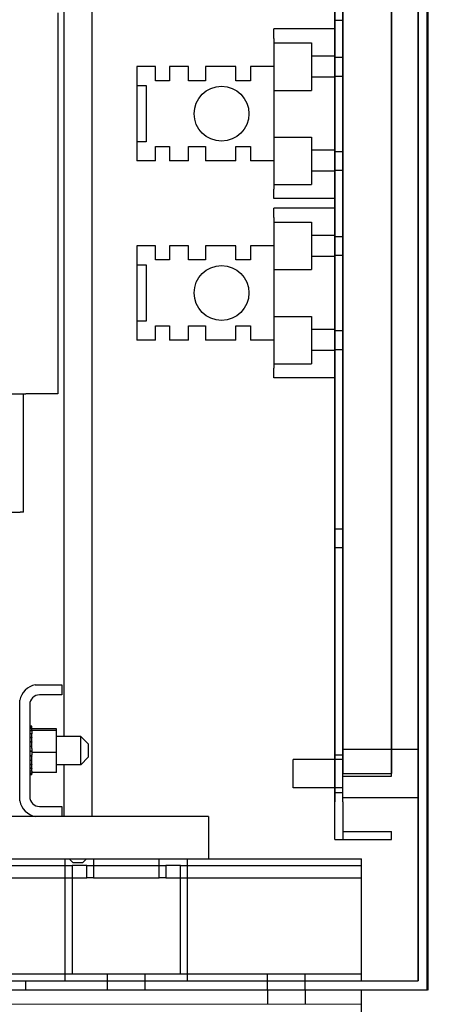
# Model space of a CAD drawing. Units: inches. Extents: x 17 to 429, y 107 to 362.
# Drawn here: x 380 to 386, y 199 to 212 of the extents above; entities that cross this region are included whole.
import ezdxf

# ---------------------------------------------------------------- set-up
doc = ezdxf.new("R2010")
doc.units = ezdxf.units.IN
doc.header["$MEASUREMENT"] = 0
doc.layers.add('balloon', color=7, linetype='Continuous')
doc.layers.add('Hidden (ANSI)', color=7, linetype='Continuous', lineweight=35)
doc.layers.add('Visible (ANSI)', color=7, linetype='Continuous', lineweight=50)
doc.dimstyles.get("Standard").update_dxf_attribs({"dimtxt": 0.18, "dimasz": 0.18, "dimexe": 0.18, "dimexo": 0.0625, "dimgap": 0.09, "dimtad": 0, "dimtih": 1, "dimtoh": 1, "dimzin": 4, "dimdsep": 46, "dimtxsty": 'Standard', "dimcen": 0.09, "dimadec": 0, "dimazin": 1, "dimtfac": 1, "dimtofl": 0, "dimtmove": 0, "dimatfit": 3, "dimfxl": 1, "dimtolj": 1, "dimtzin": 0, "dimarcsym": 0})

# ---------------------------------------------------------------- blocks, each defined once
blk = doc.blocks.new('*D14')
at = {"layer": 'balloon', "color": 0, "lineweight": -2}
for p, q in [((363.307, 260.219), (405.494, 260.219)), ((402.794, 257.519), (402.794, 240.3)), ((402.794, 198.919), (402.794, 234.9)), ((386.261, 196.219), (405.494, 196.219))]:
    blk.add_line(p, q, dxfattribs=at)
at = {"layer": 'balloon', "color": 0}
for points in [[(402.344, 257.519), (403.244, 257.519), (402.794, 260.219)], [(402.344, 198.919), (403.244, 198.919), (402.794, 196.219)]]:
    blk.add_solid(points, dxfattribs=at)
at = {"layer": 'Defpoints', "color": 0}
for p in [(362.37, 260.219), (385.324, 196.219), (402.794, 196.219)]:
    blk.add_point(p, dxfattribs=at)
at = {"layer": 'balloon', "color": 0, "insert": (402.794, 237.6), "char_height": 2.7, "attachment_point": 5}
blk.add_mtext('\\A1;64.00', dxfattribs=at)
blk = doc.blocks.new('*D12')
at = {"color": 0, "lineweight": -2}
for p, q in [((361.575, 198.499), (361.575, 185.846)), ((385.466, 198.358), (385.466, 185.846)), ((364.275, 188.546), (367.22, 188.546)), ((382.766, 188.546), (379.82, 188.546))]:
    blk.add_line(p, q, dxfattribs=at)
at = {"color": 0}
for points in [[(364.275, 188.996), (364.275, 188.096), (361.575, 188.546)], [(382.766, 188.996), (382.766, 188.096), (385.466, 188.546)]]:
    blk.add_solid(points, dxfattribs=at)
at = {"layer": 'Defpoints', "color": 0}
for p in [(361.575, 199.436), (385.466, 199.295), (361.575, 188.546)]:
    blk.add_point(p, dxfattribs=at)
at = {"color": 0, "insert": (373.52, 188.546), "char_height": 2.7, "attachment_point": 5}
blk.add_mtext('\\A1;24.00', dxfattribs=at)

msp = doc.modelspace()

# ---------------------------------------------------------------- linework, layer by layer
at = {"color": 7}
for p, q in [((385.466, 259.219), (385.466, 199.295)), ((385.341, 199.42), (385.341, 259.094)), ((384.236, 256.795), (384.236, 201.795)), ((384.341, 256.49), (384.341, 202.17)), ((384.986, 202.17), (384.986, 256.49)), ((380.635, 216.498), (380.635, 202.663)), ((381.01, 216.396), (381.01, 201.6)), ((380.556, 212.27), (380.556, 207.21)), ((384.236, 212.17), (384.341, 212.17)), ((384.236, 212.055), (383.426, 212.055)), ((383.426, 211.93), (383.426, 212.055)), ((383.426, 211.93), (383.426, 209.93)), ((383.426, 211.87), (383.926, 211.87)), ((383.926, 211.87), (383.926, 211.24)), ((384.236, 211.695), (383.926, 211.695)), ((384.236, 211.68), (384.341, 211.68)), ((381.606, 211.555), (381.606, 211.305)), ((381.856, 211.555), (381.606, 211.555)), ((381.856, 211.368), (381.856, 211.555)), ((382.294, 211.555), (382.041, 211.555)), ((382.041, 211.555), (382.041, 211.368)), ((382.294, 211.368), (382.294, 211.555)), ((382.919, 211.555), (382.516, 211.555)), ((382.516, 211.555), (382.516, 211.368)), ((382.919, 211.368), (382.919, 211.555)), ((383.426, 211.555), (383.116, 211.555)), ((383.116, 211.555), (383.116, 211.368)), ((382.041, 211.368), (381.856, 211.368)), ((382.516, 211.368), (382.294, 211.368)), ((383.116, 211.368), (382.919, 211.368)), ((384.236, 211.415), (383.926, 211.415)), ((384.236, 211.43), (384.341, 211.43)), ((381.606, 211.305), (381.731, 211.305)), ((381.606, 211.305), (381.606, 210.555)), ((381.731, 211.305), (381.731, 210.555)), ((383.426, 211.24), (383.926, 211.24)), ((383.426, 210.62), (383.926, 210.62)), ((383.926, 210.62), (383.926, 209.99)), ((381.731, 210.555), (381.606, 210.555)), ((381.606, 210.555), (381.606, 210.305)), ((381.856, 210.493), (382.041, 210.493)), ((381.856, 210.305), (381.856, 210.493)), ((382.041, 210.493), (382.041, 210.305)), ((382.294, 210.493), (382.516, 210.493)), ((382.294, 210.305), (382.294, 210.493)), ((382.516, 210.493), (382.516, 210.305)), ((382.919, 210.493), (383.116, 210.493)), ((382.919, 210.305), (382.919, 210.493)), ((383.116, 210.493), (383.116, 210.305)), ((384.236, 210.445), (383.926, 210.445)), ((384.236, 210.43), (384.341, 210.43)), ((381.856, 210.305), (381.606, 210.305)), ((382.294, 210.305), (382.041, 210.305)), ((382.919, 210.305), (382.516, 210.305)), ((383.426, 210.305), (383.116, 210.305)), ((384.236, 210.18), (384.341, 210.18)), ((384.236, 210.165), (383.926, 210.165)), ((383.426, 209.99), (383.926, 209.99)), ((383.426, 209.805), (383.426, 209.93)), ((384.236, 209.805), (383.426, 209.805)), ((384.236, 209.675), (383.426, 209.675)), ((383.426, 209.55), (383.426, 209.675)), ((383.426, 209.55), (383.426, 207.55)), ((383.426, 209.49), (383.926, 209.49)), ((383.926, 209.49), (383.926, 208.86)), ((384.236, 209.315), (383.926, 209.315)), ((384.236, 209.3), (384.341, 209.3)), ((381.606, 209.175), (381.606, 208.925)), ((381.856, 209.175), (381.606, 209.175)), ((381.856, 208.988), (381.856, 209.175)), ((382.294, 209.175), (382.041, 209.175)), ((382.041, 209.175), (382.041, 208.988)), ((382.294, 208.988), (382.294, 209.175)), ((382.919, 209.175), (382.516, 209.175)), ((382.516, 209.175), (382.516, 208.988)), ((382.919, 208.988), (382.919, 209.175)), ((383.426, 209.175), (383.116, 209.175)), ((383.116, 209.175), (383.116, 208.988)), ((384.236, 209.035), (383.926, 209.035)), ((384.236, 209.05), (384.341, 209.05)), ((381.606, 208.925), (381.731, 208.925)), ((381.606, 208.925), (381.606, 208.175)), ((381.731, 208.925), (381.731, 208.175)), ((382.041, 208.988), (381.856, 208.988)), ((382.516, 208.988), (382.294, 208.988)), ((383.116, 208.988), (382.919, 208.988)), ((383.426, 208.86), (383.926, 208.86)), ((383.426, 208.24), (383.926, 208.24)), ((383.926, 208.24), (383.926, 207.61)), ((381.731, 208.175), (381.606, 208.175)), ((381.606, 208.175), (381.606, 207.925)), ((381.856, 208.113), (382.041, 208.113)), ((381.856, 207.925), (381.856, 208.113)), ((382.041, 208.113), (382.041, 207.925)), ((382.294, 208.113), (382.516, 208.113)), ((382.294, 207.925), (382.294, 208.113)), ((382.516, 208.113), (382.516, 207.925)), ((382.919, 208.113), (383.116, 208.113)), ((382.919, 207.925), (382.919, 208.113)), ((383.116, 208.113), (383.116, 207.925)), ((384.236, 208.065), (383.926, 208.065)), ((384.236, 208.05), (384.341, 208.05)), ((381.856, 207.925), (381.606, 207.925)), ((382.294, 207.925), (382.041, 207.925)), ((382.919, 207.925), (382.516, 207.925)), ((383.426, 207.925), (383.116, 207.925)), ((384.236, 207.785), (383.926, 207.785)), ((384.236, 207.8), (384.341, 207.8)), ((383.426, 207.61), (383.926, 207.61)), ((383.426, 207.425), (383.426, 207.55)), ((384.236, 207.425), (383.426, 207.425)), ((379.393, 207.21), (380.134, 207.21)), ((380.101, 205.64), (380.101, 207.21)), ((380.556, 207.21), (380.134, 207.21)), ((379.318, 205.64), (380.059, 205.64)), ((380.101, 205.64), (380.059, 205.64)), ((384.236, 205.42), (384.341, 205.42)), ((384.236, 205.17), (384.341, 205.17)), ((380.258, 203.35), (380.611, 203.35)), ((380.611, 203.35), (380.611, 203.216)), ((380.051, 201.808), (380.051, 203.143)), ((380.611, 203.216), (380.315, 203.216)), ((380.185, 203.086), (380.185, 201.864)), ((380.211, 202.799), (380.185, 202.799)), ((380.211, 202.798), (380.185, 202.798)), ((380.211, 202.791), (380.185, 202.791)), ((380.211, 202.79), (380.185, 202.79)), ((380.211, 202.771), (380.185, 202.771)), ((380.211, 202.77), (380.185, 202.77)), ((380.211, 202.74), (380.185, 202.74)), ((380.211, 202.738), (380.185, 202.738)), ((380.211, 202.799), (380.211, 202.798)), ((380.211, 202.791), (380.211, 202.798)), ((380.211, 202.791), (380.211, 202.79)), ((380.211, 202.771), (380.211, 202.79)), ((380.211, 202.771), (380.211, 202.77)), ((380.211, 202.743), (380.211, 202.77)), ((380.54, 202.765), (380.211, 202.765)), ((380.211, 202.743), (380.211, 202.74)), ((380.211, 202.74), (380.211, 202.738)), ((380.54, 202.74), (380.211, 202.74)), ((380.211, 202.732), (380.211, 202.738)), ((380.211, 202.732), (380.211, 202.698)), ((380.54, 202.74), (380.54, 202.765)), ((380.54, 202.45), (380.54, 202.74)), ((380.211, 202.698), (380.185, 202.698)), ((380.211, 202.696), (380.185, 202.696)), ((380.211, 202.648), (380.185, 202.648)), ((380.211, 202.646), (380.185, 202.646)), ((380.211, 202.698), (380.211, 202.696)), ((380.211, 202.648), (380.211, 202.696)), ((380.211, 202.648), (380.211, 202.646)), ((380.211, 202.592), (380.211, 202.646)), ((380.862, 202.663), (380.54, 202.663)), ((380.862, 202.288), (380.862, 202.663)), ((380.962, 202.563), (380.862, 202.663)), ((380.211, 202.592), (380.185, 202.592)), ((380.211, 202.589), (380.185, 202.589)), ((380.211, 202.531), (380.185, 202.531)), ((380.211, 202.528), (380.185, 202.528)), ((380.211, 202.468), (380.185, 202.468)), ((380.211, 202.465), (380.185, 202.465)), ((380.211, 202.592), (380.211, 202.589)), ((380.211, 202.531), (380.211, 202.589)), ((380.211, 202.531), (380.211, 202.528)), ((380.211, 202.505), (380.211, 202.528)), ((380.211, 202.505), (380.211, 202.47)), ((380.211, 202.468), (380.211, 202.47)), ((380.211, 202.468), (380.211, 202.465)), ((380.211, 202.464), (380.211, 202.465)), ((380.211, 202.464), (380.211, 202.45)), ((380.962, 202.563), (380.962, 202.388)), ((385.341, 202.49), (384.341, 202.49)), ((380.211, 202.405), (380.185, 202.405)), ((380.211, 202.402), (380.185, 202.402)), ((380.211, 202.345), (380.185, 202.345)), ((380.211, 202.342), (380.185, 202.342)), ((380.211, 202.45), (380.211, 202.417)), ((380.54, 202.45), (380.211, 202.45)), ((380.211, 202.405), (380.211, 202.417)), ((380.211, 202.405), (380.211, 202.402)), ((380.211, 202.345), (380.211, 202.402)), ((380.211, 202.345), (380.211, 202.342)), ((380.211, 202.29), (380.211, 202.342)), ((380.54, 202.186), (380.54, 202.45)), ((380.962, 202.388), (380.862, 202.288)), ((383.681, 201.983), (383.681, 202.358)), ((384.341, 202.358), (383.681, 202.358)), ((384.236, 202.42), (384.341, 202.42)), ((380.211, 202.29), (380.185, 202.29)), ((380.211, 202.287), (380.185, 202.287)), ((380.211, 202.242), (380.185, 202.242)), ((380.211, 202.239), (380.185, 202.239)), ((380.211, 202.203), (380.185, 202.203)), ((380.211, 202.29), (380.211, 202.287)), ((380.211, 202.242), (380.211, 202.287)), ((380.211, 202.242), (380.211, 202.239)), ((380.211, 202.203), (380.211, 202.239)), ((380.211, 202.203), (380.211, 202.201)), ((380.862, 202.288), (380.54, 202.288)), ((380.635, 202.288), (380.635, 201.6)), ((380.211, 202.201), (380.185, 202.201)), ((380.211, 202.174), (380.185, 202.174)), ((380.211, 202.173), (380.185, 202.173)), ((380.211, 202.157), (380.185, 202.157)), ((380.211, 202.157), (380.185, 202.157)), ((380.211, 202.152), (380.185, 202.152)), ((380.211, 202.201), (380.211, 202.186)), ((380.211, 202.174), (380.211, 202.186)), ((380.54, 202.186), (380.211, 202.186)), ((380.211, 202.174), (380.211, 202.173)), ((380.211, 202.157), (380.211, 202.173)), ((380.211, 202.157), (380.211, 202.157)), ((380.211, 202.152), (380.211, 202.157)), ((384.341, 202.17), (384.986, 202.17)), ((384.341, 201.795), (384.341, 202.17)), ((384.341, 202.135), (384.986, 202.135)), ((384.986, 202.135), (384.986, 202.17)), ((384.341, 201.983), (383.681, 201.983)), ((384.236, 201.92), (384.341, 201.92)), ((385.341, 201.85), (384.341, 201.85)), ((380.315, 201.734), (380.611, 201.734)), ((380.315, 201.734), (380.611, 201.734)), ((380.611, 201.734), (380.611, 201.6)), ((380.611, 201.734), (380.611, 201.6)), ((384.236, 201.295), (384.236, 201.795)), ((384.341, 201.795), (384.341, 201.295)), ((380.258, 201.6), (379.812, 201.6)), ((380.258, 201.6), (379.812, 201.6)), ((380.611, 201.6), (380.258, 201.6)), ((380.611, 201.6), (380.258, 201.6)), ((382.556, 201.6), (380.611, 201.6)), ((382.556, 201.6), (380.611, 201.6)), ((382.556, 201.6), (382.556, 201.332)), ((382.556, 201.6), (382.556, 201.332)), ((382.556, 201.332), (382.556, 201.04)), ((382.556, 201.332), (382.556, 201.04)), ((384.236, 201.295), (384.341, 201.295)), ((384.341, 201.4), (384.986, 201.4)), ((384.341, 201.295), (384.986, 201.295)), ((384.986, 201.295), (384.986, 201.4)), ((372.311, 201.04), (382.556, 201.04)), ((372.311, 201.04), (382.556, 201.04)), ((380.656, 199.42), (380.656, 201.04)), ((380.656, 199.42), (380.656, 201.04)), ((380.656, 199.42), (380.656, 201.04)), ((380.656, 199.42), (380.656, 201.04)), ((380.76, 200.986), (380.706, 201.04)), ((380.76, 200.986), (380.706, 201.04)), ((380.885, 200.986), (380.939, 201.04)), ((380.885, 200.986), (380.939, 201.04)), ((381.031, 201.04), (381.031, 200.786)), ((381.031, 201.04), (381.031, 200.786)), ((381.901, 200.786), (381.901, 201.04)), ((381.901, 200.786), (381.901, 201.04)), ((382.276, 201.04), (382.276, 199.42)), ((382.276, 201.04), (382.276, 199.42)), ((382.276, 201.04), (382.276, 199.42)), ((382.276, 201.04), (382.276, 199.42)), ((382.556, 201.04), (384.591, 201.04)), ((384.591, 199.42), (384.591, 201.04)), ((374.056, 200.95), (380.746, 200.95)), ((380.746, 200.95), (380.746, 199.51)), ((380.746, 200.95), (380.746, 199.51)), ((380.746, 200.95), (380.746, 199.51)), ((380.746, 200.95), (380.746, 199.51)), ((380.941, 200.95), (380.746, 200.95)), ((380.885, 200.986), (380.76, 200.986)), ((380.885, 200.986), (380.76, 200.986)), ((380.885, 200.986), (380.76, 200.986)), ((380.941, 200.786), (380.941, 200.95)), ((380.941, 200.95), (381.991, 200.95)), ((380.941, 200.786), (380.941, 200.95)), ((381.991, 200.95), (381.991, 200.786)), ((381.991, 200.95), (381.991, 200.786)), ((382.186, 200.95), (381.991, 200.95)), ((382.186, 200.95), (384.591, 200.95)), ((382.186, 199.51), (382.186, 200.95)), ((382.186, 199.51), (382.186, 200.95)), ((382.186, 199.51), (382.186, 200.95)), ((382.186, 199.51), (382.186, 200.95)), ((373.861, 200.786), (380.941, 200.786)), ((373.861, 200.786), (380.941, 200.786)), ((381.031, 200.786), (380.941, 200.786)), ((381.031, 200.786), (380.941, 200.786)), ((381.031, 200.786), (381.901, 200.786)), ((381.031, 200.786), (381.901, 200.786)), ((381.991, 200.786), (381.901, 200.786)), ((381.991, 200.786), (381.901, 200.786)), ((381.991, 200.786), (384.591, 200.786)), ((374.056, 199.51), (380.746, 199.51)), ((374.056, 199.51), (380.746, 199.51)), ((374.056, 199.51), (380.746, 199.51)), ((374.056, 199.51), (380.746, 199.51)), ((380.746, 199.51), (382.186, 199.51)), ((380.746, 199.51), (382.186, 199.51)), ((380.746, 199.51), (382.186, 199.51)), ((380.746, 199.51), (382.186, 199.51)), ((381.216, 199.42), (381.216, 199.51)), ((381.216, 199.42), (381.216, 199.51)), ((381.216, 199.42), (381.216, 199.51)), ((381.216, 199.42), (381.216, 199.51)), ((381.716, 199.42), (381.716, 199.51)), ((381.716, 199.42), (381.716, 199.51)), ((381.716, 199.42), (381.716, 199.51)), ((381.716, 199.42), (381.716, 199.51)), ((382.186, 199.51), (384.591, 199.51)), ((383.341, 199.42), (383.341, 199.51)), ((383.841, 199.42), (383.841, 199.51)), ((361.716, 199.42), (385.341, 199.42)), ((380.131, 199.295), (380.131, 199.42)), ((380.131, 199.295), (380.131, 199.42)), ((380.131, 199.295), (380.131, 199.42)), ((380.131, 199.295), (380.131, 199.42)), ((381.216, 199.295), (381.216, 199.42)), ((381.216, 199.295), (381.216, 199.42)), ((381.216, 199.295), (381.216, 199.42)), ((381.216, 199.295), (381.216, 199.42)), ((381.716, 199.295), (381.716, 199.42)), ((381.716, 199.295), (381.716, 199.42)), ((381.716, 199.295), (381.716, 199.42)), ((381.716, 199.295), (381.716, 199.42)), ((383.341, 199.295), (383.341, 199.42)), ((383.841, 199.295), (383.841, 199.42)), ((385.466, 199.295), (361.716, 199.295)), ((383.341, 199.295), (383.341, 199.108)), ((383.841, 199.295), (383.841, 199.108)), ((384.591, 199.108), (384.591, 199.295)), ((384.591, 198.983), (384.591, 199.108)), ((384.591, 198.983), (384.591, 199.108)), ((384.591, 198.983), (384.591, 199.108))]:
    msp.add_line(p, q, dxfattribs=at)
at = {"color": 7, "lineweight": 0}
for p, q in [((385.466, 259.219), (385.466, 199.295)), ((385.341, 199.42), (385.341, 259.094)), ((384.236, 256.795), (384.236, 201.795)), ((384.341, 256.49), (384.341, 202.17)), ((384.986, 202.17), (384.986, 256.49)), ((361.716, 199.42), (385.341, 199.42)), ((385.466, 199.295), (361.716, 199.295)), ((384.591, 199.108), (362.591, 199.108))]:
    msp.add_line(p, q, dxfattribs=at)
at = {"color": 7}
for centre in [(382.731, 210.93), (382.731, 208.55)]:
    msp.add_circle(centre, 0.364, dxfattribs=at)
for centre, radius, start, end in [((380.315, 203.086), 0.27, 102.1015, 167.8985), ((380.315, 203.086), 0.13, 90, 180), ((380.315, 201.864), 0.13, 180, 270), ((380.315, 201.864), 0.27, 192.1015, 257.8985), ((380.315, 201.864), 0.27, 192.1015, 257.8985)]:
    msp.add_arc(centre, radius, start, end, dxfattribs=at)
at = {"layer": 'Hidden (ANSI)'}
for p, q in [((385.341, 199.42), (385.341, 259.094)), ((384.236, 256.795), (384.236, 201.795)), ((384.341, 256.49), (384.341, 202.17)), ((384.986, 202.17), (384.986, 256.49))]:
    msp.add_line(p, q, dxfattribs=at)
at = {"layer": 'Visible (ANSI)'}
msp.add_line((385.466, 259.219), (385.466, 199.295), dxfattribs=at)

# ---------------------------------------------------------------- dimensions: what is measured, and where the dimension line sits
at = {"color": 7}
dim = msp.add_linear_dim(base=(361.575, 188.546), p1=(385.466, 199.295), p2=(361.575, 199.436), text='24.00', dimstyle='Standard', override={"dimscale": 15}, dxfattribs=at)
dim.commit()
dim.dimension.update_dxf_attribs({"geometry": '*D12', "text_midpoint": (373.52, 188.546)})
at = {"layer": 'balloon', "color": 7}
dim = msp.add_linear_dim(base=(402.794, 196.219), p1=(362.37, 260.219), p2=(385.324, 196.219), angle=90, dimstyle='Standard', override={"dimscale": 15}, dxfattribs=at)
dim.commit()
dim.dimension.update_dxf_attribs({"geometry": '*D14', "text_midpoint": (402.794, 237.6), "dimtype": 160})

doc.saveas('drawing.dxf')
